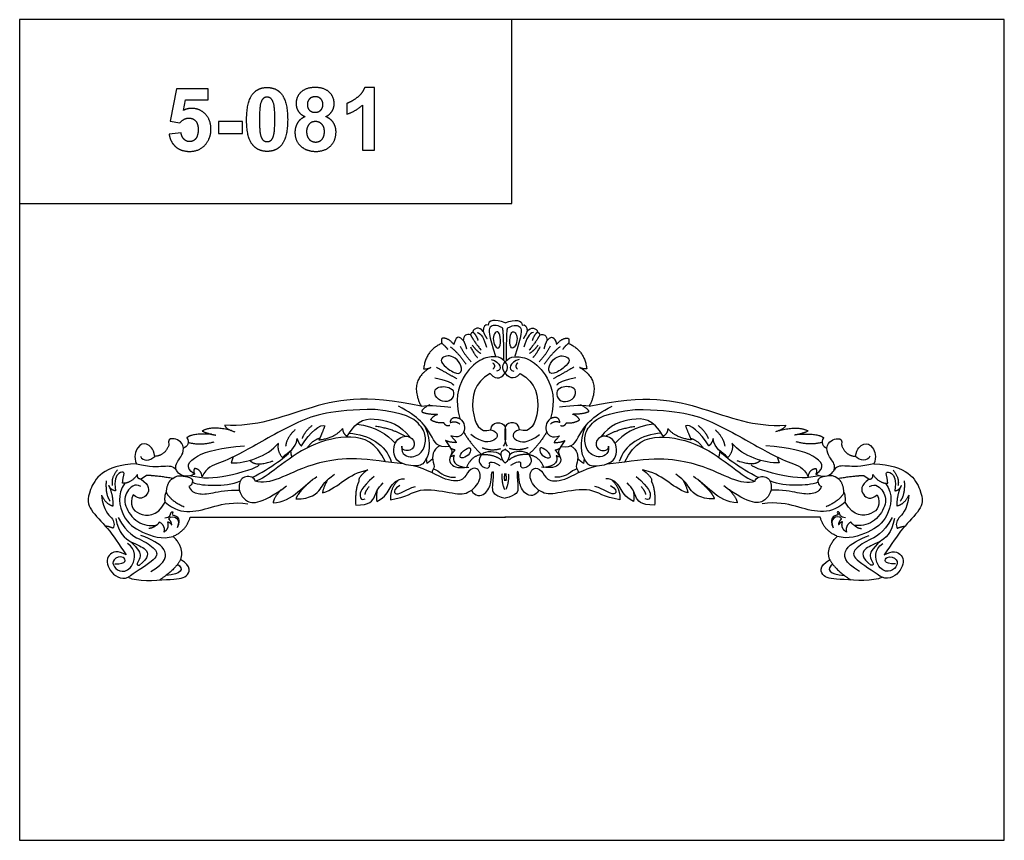
# Model space of a CAD drawing. Units: millimetres. Extents: x -16551 to -8062, y -16666 to 6156.
# Drawn here: x -16501 to -15501, y -8174 to -7341 of the extents above; entities that cross this region are included whole.
import ezdxf

# ---------------------------------------------------------------- set-up
doc = ezdxf.new("R2010")
doc.units = ezdxf.units.MM
doc.header["$MEASUREMENT"] = 0
doc.layers.add('Default', color=7, linetype='Continuous', true_color=0x000000)
doc.layers.add('ПоУмолчанию', color=7, linetype='Continuous', true_color=0x000000)

msp = doc.modelspace()

# ---------------------------------------------------------------- linework, layer by layer
at = {"layer": 'Default'}
for p, q in [((-16140.7, -7409.5), (-16150.6, -7409.5)), ((-16140.7, -7473.2), (-16140.7, -7409.5)), ((-16341.7, -7410.7), (-16348, -7443.8)), ((-16309.5, -7410.7), (-16341.7, -7410.7)), ((-16309.5, -7422.1), (-16309.5, -7410.7)), ((-16334.6, -7432.7), (-16332.6, -7422.1)), ((-16332.6, -7422.1), (-16309.5, -7422.1)), ((-16168.7, -7425.6), (-16168.7, -7436.6)), ((-16152.9, -7427.4), (-16152.9, -7473.2)), ((-16348, -7443.8), (-16338.2, -7445.3)), ((-16299.2, -7444.1), (-16299.2, -7456.3)), ((-16274.8, -7444.1), (-16299.2, -7444.1)), ((-16274.8, -7456.3), (-16274.8, -7444.1)), ((-16337, -7455.5), (-16349.2, -7456.8)), ((-16299.2, -7456.3), (-16274.8, -7456.3)), ((-16152.9, -7473.2), (-16140.7, -7473.2))]:
    msp.add_line(p, q, dxfattribs=at)
for points in [[(-16501, -8174), (-15501, -8174), (-15501, -7340.6), (-16501, -7340.6)], [(-16501, -7527.3), (-16001, -7527.3), (-16001, -7340.6), (-16501, -7340.6)]]:
    msp.add_lwpolyline(points, close=True, dxfattribs=at)
for points, knots in [([(-16249.7, -7409.5), (-16259, -7409.5), (-16264.2, -7416), (-16270.5, -7423.9), (-16270.5, -7441.8), (-16270.5, -7460.1), (-16264.8, -7467.3), (-16259, -7474.4), (-16249.7, -7474.4), (-16240.3, -7474.4), (-16235.1, -7467.9), (-16228.8, -7460), (-16228.8, -7442), (-16228.8, -7423.9), (-16235.1, -7416.1), (-16240.3, -7409.5), (-16249.7, -7409.5)], [-8, -8, -8, -7, -7, -6, -6, -5, -5, -4, -4, -3, -3, -2, -2, -1, -1, 0, 0, 0]), ([(-16190.2, -7439.1), (-16186.1, -7437.2), (-16183.9, -7433.8), (-16181.6, -7430.3), (-16181.6, -7425.9), (-16181.6, -7418.8), (-16186.7, -7414.1), (-16191.7, -7409.5), (-16200.9, -7409.5), (-16210.1, -7409.5), (-16215.2, -7414.1), (-16220.2, -7418.8), (-16220.2, -7425.9), (-16220.2, -7430.1), (-16218, -7433.6), (-16215.8, -7437.1), (-16211, -7439.1)], [-8, -8, -8, -7, -7, -6, -6, -5, -5, -4, -4, -3, -3, -2, -2, -1, -1, 0, 0, 0]), ([(-16150.6, -7409.5), (-16152.7, -7415.3), (-16158.3, -7419.7), (-16163.9, -7424), (-16168.7, -7425.6)], [2, 2, 2, 3, 3, 4, 4, 4]), ([(-16249.7, -7419.3), (-16247.5, -7419.3), (-16245.8, -7420.7), (-16244.1, -7422.2), (-16242.9, -7426.4), (-16241.8, -7430.6), (-16241.8, -7442), (-16241.8, -7453.3), (-16243.1, -7458), (-16244, -7461.7), (-16245.7, -7463.1), (-16247.5, -7464.5), (-16249.7, -7464.5), (-16251.9, -7464.5), (-16253.6, -7463.1), (-16255.3, -7461.7), (-16256.4, -7457.5), (-16257.5, -7453.3), (-16257.5, -7442), (-16257.5, -7430.6), (-16256.3, -7425.9), (-16255.3, -7422.2), (-16253.6, -7420.7), (-16251.9, -7419.3), (-16249.7, -7419.3)], [-12, -12, -12, -11, -11, -10, -10, -9, -9, -8, -8, -7, -7, -6, -6, -5, -5, -4, -4, -3, -3, -2, -2, -1, -1, 0, 0, 0]), ([(-16208.8, -7426.7), (-16208.8, -7423.2), (-16206.6, -7421.1), (-16204.5, -7418.9), (-16200.8, -7418.9), (-16197.3, -7418.9), (-16195.2, -7421), (-16193, -7423.2), (-16193, -7426.7), (-16193, -7430.4), (-16195.2, -7432.5), (-16197.4, -7434.7), (-16200.9, -7434.7), (-16204.5, -7434.7), (-16206.6, -7432.6), (-16208.8, -7430.5), (-16208.8, -7426.7)], [-8, -8, -8, -7, -7, -6, -6, -5, -5, -4, -4, -3, -3, -2, -2, -1, -1, 0, 0, 0]), ([(-16349.2, -7456.8), (-16348.1, -7464.8), (-16342.6, -7469.6), (-16337.1, -7474.4), (-16328.3, -7474.4), (-16317.4, -7474.4), (-16311.2, -7466), (-16306.7, -7459.8), (-16306.7, -7451.9), (-16306.7, -7442.5), (-16312.4, -7436.6), (-16318, -7430.7), (-16326.2, -7430.7), (-16330.5, -7430.7), (-16334.6, -7432.7)], [0, 0, 0, 1, 1, 2, 2, 3, 3, 4, 4, 5, 5, 6, 6, 7, 7, 7]), ([(-16211, -7439.1), (-16216.4, -7441.4), (-16218.9, -7445.7), (-16221.4, -7450), (-16221.4, -7455.1), (-16221.4, -7464.5), (-16214.6, -7469.8), (-16208.8, -7474.4), (-16200.2, -7474.4), (-16190.9, -7474.4), (-16185.3, -7468.9), (-16179.7, -7463.4), (-16179.7, -7454.6), (-16179.7, -7449.3), (-16182.4, -7445.2), (-16185.1, -7441.2), (-16190.2, -7439.1)], [0, 0, 0, 1, 1, 2, 2, 3, 3, 4, 4, 5, 5, 6, 6, 7, 7, 8, 8, 8]), ([(-16338.2, -7445.3), (-16334.1, -7440.6), (-16329, -7440.6), (-16324.8, -7440.6), (-16322.3, -7443.5), (-16319.7, -7446.4), (-16319.7, -7452.2), (-16319.7, -7458.4), (-16322.2, -7461.5), (-16324.7, -7464.5), (-16328.4, -7464.5), (-16331.6, -7464.5), (-16334, -7462.1), (-16336.5, -7459.7), (-16337, -7455.5)], [13, 13, 13, 14, 14, 15, 15, 16, 16, 17, 17, 18, 18, 19, 19, 20, 20, 20]), ([(-16209.6, -7454.1), (-16209.6, -7450.4), (-16207.3, -7447.2), (-16205.1, -7444.1), (-16200.5, -7444.1), (-16196.6, -7444.1), (-16194, -7446.9), (-16191.5, -7449.6), (-16191.5, -7454.2), (-16191.5, -7459.4), (-16194, -7462.2), (-16196.5, -7464.9), (-16200.4, -7464.9), (-16204.3, -7464.9), (-16206.9, -7462.1), (-16209.6, -7459.2), (-16209.6, -7454.1)], [-8, -8, -8, -7, -7, -6, -6, -5, -5, -4, -4, -3, -3, -2, -2, -1, -1, 0, 0, 0])]:
    msp.add_open_spline(points, degree=2, knots=knots, dxfattribs=at)
msp.add_open_spline([(-16168.7, -7436.6), (-16159.6, -7433.6), (-16152.9, -7427.4)], degree=2, dxfattribs=at)
at = {"layer": 'ПоУмолчанию'}
for p, q in [((-16068.5, -7767.9), (-16064.4, -7774)), ((-15947.3, -7767.9), (-15951.4, -7774)), ((-16284.1, -7784.7), (-16286.1, -7790.7)), ((-16111.6, -7791.6), (-16129.5, -7789.6)), ((-16088, -7786.3), (-16087.3, -7791.2)), ((-15927.8, -7786.3), (-15928.5, -7791.2)), ((-15904.2, -7791.6), (-15886.3, -7789.6)), ((-15731.7, -7784.7), (-15729.7, -7790.7)), ((-16372.1, -7803.5), (-16377.7, -7807.3)), ((-15643.7, -7803.5), (-15638.2, -7807.3)), ((-16327.9, -7845.8), (-16007.6, -7845.8)), ((-15687.9, -7845.8), (-16008.2, -7845.8))]:
    msp.add_line(p, q, dxfattribs=at)
for points, degree in [([(-16025.2, -7650.8), (-16027.9, -7649.5), (-16030.7, -7652.5), (-16030.2, -7657.2)], 3), ([(-16007.9, -7648.5), (-16018.1, -7644.2), (-16025.5, -7646), (-16025.2, -7650.8)], 3), ([(-16007.9, -7648.5), (-15997.7, -7644.2), (-15990.3, -7646), (-15990.6, -7650.8)], 3), ([(-15990.6, -7650.8), (-15987.9, -7649.5), (-15985.1, -7652.5), (-15985.6, -7657.2)], 3), ([(-16043.1, -7660.7), (-16047.2, -7659), (-16050.5, -7661.8), (-16050.4, -7666.3)], 3), ([(-16040.8, -7657.9), (-16042.8, -7659), (-16043.1, -7660.7)], 2), ([(-16030.2, -7657.2), (-16034.1, -7652.1), (-16039.9, -7653.6), (-16040.8, -7657.9)], 3), ([(-16040.8, -7657.9), (-16037.6, -7660), (-16035.4, -7666.5)], 2), ([(-16036.5, -7658.2), (-16032.3, -7658.5), (-16029.5, -7664.9), (-16026.8, -7673.2)], 3), ([(-16030.2, -7657.2), (-16028, -7662.6), (-16026.3, -7664.5)], 2), ([(-16010.7, -7653.5), (-16017.1, -7650.2), (-16025.2, -7650.8), (-16024.7, -7660.2), (-16017.8, -7682.4)], 3), ([(-16019.4, -7661), (-16018.8, -7659), (-16016.4, -7656.8), (-16012.7, -7659), (-16012.3, -7673.3), (-16016.1, -7675.3), (-16020.3, -7668.7), (-16020.1, -7663), (-16019.4, -7661)], 3), ([(-16009.4, -7686.6), (-16009.1, -7655.8), (-16010.7, -7653.5)], 2), ([(-16006.4, -7686.6), (-16006.7, -7655.8), (-16005.2, -7653.5)], 2), ([(-16005.2, -7653.5), (-15998.7, -7650.2), (-15990.6, -7650.8), (-15991.1, -7660.2), (-15998, -7682.4)], 3), ([(-15996.4, -7661), (-15997, -7659), (-15999.4, -7656.8), (-16003.1, -7659), (-16003.5, -7673.3), (-15999.7, -7675.3), (-15995.5, -7668.7), (-15995.7, -7663), (-15996.4, -7661)], 3), ([(-15985.6, -7657.2), (-15987.8, -7662.6), (-15989.6, -7664.5)], 2), ([(-15979.3, -7658.2), (-15983.5, -7658.5), (-15986.3, -7664.9), (-15989, -7673.2)], 3), ([(-15985.6, -7657.2), (-15981.7, -7652.1), (-15975.9, -7653.6), (-15975, -7657.9)], 3), ([(-15975, -7657.9), (-15978.3, -7660), (-15980.4, -7666.5)], 2), ([(-15975, -7657.9), (-15973, -7659), (-15972.7, -7660.7)], 2), ([(-15972.7, -7660.7), (-15968.6, -7659), (-15965.3, -7661.8), (-15965.4, -7666.3)], 3), ([(-16072.2, -7669.4), (-16088.7, -7676.5), (-16090.7, -7695.1)], 2), ([(-16072.3, -7664.3), (-16073, -7666.7), (-16072.2, -7669.4)], 2), ([(-16059.9, -7670.6), (-16066.1, -7663), (-16072.3, -7664.3)], 2), ([(-16072.2, -7669.4), (-16068.3, -7672.4), (-16066.3, -7675.5)], 2), ([(-16050.4, -7666.3), (-16054.3, -7662), (-16058.2, -7663.1), (-16059.7, -7669), (-16059.9, -7670.6)], 3), ([(-16050.4, -7666.3), (-16048.1, -7670.8), (-16047.3, -7674.9)], 2), ([(-16043.1, -7660.7), (-16040.2, -7666.2), (-16032.3, -7676.4)], 2), ([(-15972.7, -7660.7), (-15975.6, -7666.2), (-15983.5, -7676.4)], 2), ([(-15965.4, -7666.3), (-15967.7, -7670.8), (-15968.5, -7674.9)], 2), ([(-15965.4, -7666.3), (-15961.5, -7662), (-15957.6, -7663.1), (-15956.1, -7669), (-15955.9, -7670.6)], 3), ([(-15955.9, -7670.6), (-15949.7, -7663), (-15943.5, -7664.3)], 2), ([(-15943.6, -7669.4), (-15947.5, -7672.4), (-15949.5, -7675.5)], 2), ([(-15943.5, -7664.3), (-15942.8, -7666.7), (-15943.6, -7669.4)], 2), ([(-15943.6, -7669.4), (-15927.1, -7676.5), (-15925.1, -7695.1)], 2), ([(-16063.6, -7672.7), (-16054.9, -7679.7), (-16047.6, -7690.5)], 2), ([(-16053.7, -7672.2), (-16048.8, -7681.6), (-16042.3, -7688)], 2), ([(-16043.2, -7672.8), (-16038.1, -7682.7), (-16036, -7683.7)], 2), ([(-16041.3, -7671.3), (-16037.4, -7676.6), (-16032.5, -7679.7)], 2), ([(-15974.5, -7671.3), (-15978.4, -7676.6), (-15983.3, -7679.7)], 2), ([(-15972.6, -7672.8), (-15977.7, -7682.7), (-15979.8, -7683.7)], 2), ([(-15962.1, -7672.2), (-15967, -7681.6), (-15973.5, -7688)], 2), ([(-15952.2, -7672.7), (-15960.9, -7679.7), (-15968.2, -7690.5)], 2), ([(-16072.8, -7686.6), (-16072.8, -7684.7), (-16069.1, -7682), (-16062.9, -7681.6), (-16054.3, -7686.8), (-16051, -7697.6), (-16055.9, -7701.7), (-16069.2, -7693.5), (-16072.8, -7688.5), (-16072.8, -7686.6)], 3), ([(-16009.4, -7686.6), (-16013.8, -7683), (-16017.8, -7682.4), (-16032.9, -7684.2), (-16051.7, -7701.1), (-16059.4, -7726.8), (-16054, -7745.7)], 3), ([(-16023.2, -7700.1), (-16016, -7708), (-16005.2, -7698.8), (-16004.3, -7690.6), (-16009.4, -7686.6)], 3), ([(-16022.2, -7685.6), (-16012.5, -7688.5), (-16010, -7696.5), (-16016.8, -7697.6)], 3), ([(-16020.6, -7689.1), (-16017.1, -7692.1), (-16020.2, -7695.4)], 2), ([(-15992.6, -7700.1), (-15999.8, -7708), (-16010.6, -7698.8), (-16011.5, -7690.6), (-16006.4, -7686.6)], 3), ([(-16006.4, -7686.6), (-16002, -7683), (-15998, -7682.4), (-15982.9, -7684.2), (-15964.1, -7701.1), (-15956.4, -7726.8), (-15961.8, -7745.7)], 3), ([(-15993.6, -7685.6), (-16003.3, -7688.5), (-16005.8, -7696.5), (-15999, -7697.6)], 3), ([(-15995.2, -7689.1), (-15998.7, -7692.1), (-15995.6, -7695.4)], 2), ([(-15943, -7686.6), (-15943, -7684.7), (-15946.7, -7682), (-15952.9, -7681.6), (-15961.5, -7686.8), (-15964.9, -7697.6), (-15959.9, -7701.7), (-15946.6, -7693.5), (-15943, -7688.5), (-15943, -7686.6)], 3), ([(-16083.5, -7693.7), (-16106.7, -7707.2), (-16093.2, -7733.2)], 2), ([(-16090.7, -7695.1), (-16086.5, -7695.6), (-16083.5, -7693.7)], 2), ([(-16077.5, -7693.6), (-16066.3, -7700), (-16056.9, -7705.2)], 2), ([(-15938.3, -7693.6), (-15949.5, -7700), (-15958.9, -7705.2)], 2), ([(-15925.1, -7695.1), (-15929.3, -7695.6), (-15932.3, -7693.7)], 2), ([(-15932.3, -7693.7), (-15909.1, -7707.2), (-15922.6, -7733.2)], 2), ([(-16079.5, -7704.4), (-16063, -7707.4), (-16060.4, -7711.7)], 2), ([(-16023.2, -7700.1), (-16039.7, -7708.7), (-16044.6, -7739.4), (-16033.7, -7761.5), (-16022.4, -7757)], 3), ([(-15992.6, -7700.1), (-15976.1, -7708.7), (-15971.2, -7739.4), (-15982.1, -7761.5), (-15993.5, -7757)], 3), ([(-15936.3, -7704.4), (-15952.8, -7707.4), (-15955.4, -7711.7)], 2), ([(-16073.5, -7713.6), (-16075.7, -7713.9), (-16080.4, -7715.4), (-16078.9, -7725.3), (-16068.8, -7729.8), (-16060.7, -7726), (-16059.2, -7716.7), (-16067.1, -7713), (-16071.2, -7713.2), (-16073.5, -7713.6)], 3), ([(-15942.4, -7713.6), (-15940.1, -7713.9), (-15935.4, -7715.4), (-15936.9, -7725.3), (-15947, -7729.8), (-15955.1, -7726), (-15956.6, -7716.7), (-15948.7, -7713), (-15944.6, -7713.2), (-15942.4, -7713.6)], 3), ([(-16093.2, -7733.2), (-16150.6, -7720.3), (-16210.9, -7734), (-16260.7, -7754.4), (-16292.7, -7752.5)], 3), ([(-15922.6, -7733.2), (-15865.2, -7720.3), (-15804.9, -7734), (-15755.1, -7754.4), (-15723.1, -7752.5)], 3), ([(-16140, -7736.4), (-16184.7, -7737), (-16217.1, -7746.5), (-16274.8, -7780.8), (-16299.2, -7791.8), (-16311.1, -7794.8), (-16315.6, -7804.8)], 3), ([(-16113, -7773.6), (-16113.8, -7782.8), (-16101.2, -7787), (-16089.6, -7778.1), (-16087.9, -7762.9), (-16093.6, -7751.5), (-16108.7, -7740), (-16140, -7736.4)], 3), ([(-16064.4, -7774), (-16077.1, -7775.9), (-16081.4, -7763.8), (-16095.3, -7743.6), (-16116.4, -7733.2)], 3), ([(-16093.2, -7733.2), (-16084.4, -7731.5), (-16070.5, -7733.5), (-16063, -7734.1)], 3), ([(-16084.4, -7731.5), (-16093, -7736.1), (-16092.6, -7738.9)], 2), ([(-16092.6, -7738.9), (-16087.4, -7741.3), (-16076.5, -7741.4)], 2), ([(-15922.6, -7733.2), (-15931.4, -7731.5), (-15945.3, -7733.5), (-15952.8, -7734.1)], 3), ([(-15951.4, -7774), (-15938.7, -7775.9), (-15934.4, -7763.8), (-15920.5, -7743.6), (-15899.4, -7733.2)], 3), ([(-15923.2, -7738.9), (-15928.4, -7741.3), (-15939.3, -7741.4)], 2), ([(-15931.4, -7731.5), (-15922.8, -7736.1), (-15923.2, -7738.9)], 2), ([(-15902.8, -7773.6), (-15902.1, -7782.8), (-15914.6, -7787), (-15926.2, -7778.1), (-15927.9, -7762.9), (-15922.2, -7751.5), (-15907.1, -7740), (-15875.8, -7736.4)], 3), ([(-15875.8, -7736.4), (-15831.1, -7737), (-15798.7, -7746.5), (-15741, -7780.8), (-15716.6, -7791.8), (-15704.7, -7794.8), (-15700.2, -7804.8)], 3), ([(-16168.3, -7763.7), (-16158.1, -7745.6), (-16137.5, -7744.4), (-16113.7, -7752.1), (-16104.9, -7764.4)], 3), ([(-16083.5, -7747), (-16081, -7742.6), (-16076.5, -7741.4)], 2), ([(-16070.1, -7750.1), (-16078, -7750.6), (-16083.5, -7747)], 2), ([(-16063.6, -7749.7), (-16062.6, -7742.2), (-16054, -7745.7)], 2), ([(-16063.6, -7749.7), (-16057.9, -7747.7), (-16054, -7751.3)], 2), ([(-16054, -7745.7), (-16048.6, -7749.8), (-16048.5, -7761.2), (-16055.1, -7765.5), (-16063.1, -7763.4)], 3), ([(-16022.4, -7757), (-16022.4, -7748.7), (-16011, -7747.7), (-16007.8, -7754)], 3), ([(-15993.5, -7757), (-15993.5, -7748.7), (-16004.8, -7747.7), (-16008, -7754)], 3), ([(-15961.8, -7745.7), (-15967.2, -7749.8), (-15967.3, -7761.2), (-15960.7, -7765.5), (-15952.7, -7763.4)], 3), ([(-15952.3, -7749.7), (-15957.9, -7747.7), (-15961.9, -7751.3)], 2), ([(-15952.3, -7749.7), (-15953.2, -7742.2), (-15961.8, -7745.7)], 2), ([(-15945.7, -7750.1), (-15937.8, -7750.6), (-15932.3, -7747)], 2), ([(-15932.3, -7747), (-15934.8, -7742.6), (-15939.3, -7741.4)], 2), ([(-15847.5, -7763.7), (-15857.7, -7745.6), (-15878.3, -7744.4), (-15902.1, -7752.1), (-15910.9, -7764.4)], 3), ([(-16286, -7757.9), (-16305.8, -7752.6), (-16315.7, -7758.4)], 2), ([(-16315.7, -7758.4), (-16308.6, -7761.5), (-16301.7, -7762.5)], 2), ([(-16292.7, -7752.5), (-16291.6, -7756.7), (-16282.3, -7759.1)], 2), ([(-16221.2, -7757.1), (-16229.8, -7764.7), (-16230.9, -7773.8)], 2), ([(-16214.6, -7773.5), (-16206.6, -7759.2), (-16194.9, -7750.6), (-16191.1, -7753.1)], 3), ([(-16203.8, -7752.7), (-16211.4, -7758.6), (-16214.2, -7766)], 2), ([(-16191.1, -7753.1), (-16193.9, -7760.8), (-16197, -7767.4)], 2), ([(-16197, -7767.4), (-16180.7, -7765.3), (-16173, -7755.7)], 2), ([(-16173, -7755.7), (-16173, -7761.1), (-16168.3, -7763.7)], 2), ([(-16158.7, -7751.4), (-16139.7, -7753.6), (-16127.7, -7761.8), (-16119.5, -7770.8)], 3), ([(-16109.7, -7763.7), (-16121.1, -7756.4), (-16139.7, -7753.6)], 2), ([(-16089.7, -7752.9), (-16081.8, -7771.7), (-16089.1, -7791.4), (-16095.8, -7794.9), (-16121.7, -7791.4), (-16122, -7767.4), (-16106.1, -7761), (-16098.2, -7770.4), (-16102.7, -7779.4), (-16113.3, -7778.3), (-16113, -7773.6)], 3), ([(-16064.1, -7752.8), (-16068.3, -7754), (-16070.1, -7750.1)], 2), ([(-16050.1, -7759.3), (-16042.5, -7772.3), (-16031.9, -7782.1)], 2), ([(-16022.4, -7757), (-16013.6, -7760.1), (-16016.4, -7769.5), (-16031, -7771.1), (-16042.9, -7762)], 3), ([(-16007.8, -7754), (-16007, -7764.2), (-16007.5, -7770), (-16009.8, -7773.8)], 3), ([(-16008, -7754), (-16008.8, -7764.2), (-16008.3, -7770), (-16006, -7773.8)], 3), ([(-15993.5, -7757), (-16002.2, -7760.1), (-15999.4, -7769.5), (-15984.9, -7771.1), (-15972.9, -7762)], 3), ([(-15965.7, -7759.3), (-15973.3, -7772.3), (-15984, -7782.1)], 2), ([(-15951.7, -7752.8), (-15947.5, -7754), (-15945.7, -7750.1)], 2), ([(-15926.1, -7752.9), (-15934, -7771.7), (-15926.7, -7791.4), (-15920, -7794.9), (-15894.1, -7791.4), (-15893.8, -7767.4), (-15909.7, -7761), (-15917.6, -7770.4), (-15913.1, -7779.4), (-15902.5, -7778.3), (-15902.8, -7773.6)], 3), ([(-15906.1, -7763.7), (-15894.7, -7756.4), (-15876.2, -7753.6)], 2), ([(-15857.1, -7751.4), (-15876.2, -7753.6), (-15888.1, -7761.8), (-15896.3, -7770.8)], 3), ([(-15842.8, -7755.7), (-15842.8, -7761.1), (-15847.5, -7763.7)], 2), ([(-15818.9, -7767.4), (-15835.1, -7765.3), (-15842.8, -7755.7)], 2), ([(-15801.2, -7773.5), (-15809.2, -7759.2), (-15820.9, -7750.6), (-15824.7, -7753.1)], 3), ([(-15824.7, -7753.1), (-15821.9, -7760.8), (-15818.9, -7767.4)], 2), ([(-15812, -7752.7), (-15804.4, -7758.6), (-15801.6, -7766)], 2), ([(-15794.7, -7757.1), (-15786, -7764.7), (-15784.9, -7773.8)], 2), ([(-15723.1, -7752.5), (-15724.2, -7756.7), (-15733.5, -7759.1)], 2), ([(-15729.8, -7757.9), (-15710, -7752.6), (-15700.1, -7758.4)], 2), ([(-15700.1, -7758.4), (-15707.2, -7761.5), (-15714.1, -7762.5)], 2), ([(-16334.5, -7775.8), (-16336.2, -7768.1), (-16347.4, -7764.5), (-16350.5, -7767.6), (-16349.4, -7772.2)], 3), ([(-16331.3, -7765.2), (-16327.8, -7769.5), (-16330.8, -7774.5), (-16334.5, -7775.8)], 3), ([(-16306.1, -7761.7), (-16325.7, -7760.4), (-16331.3, -7765.2)], 2), ([(-16329.8, -7769.9), (-16317.6, -7773.2), (-16303.5, -7769.3)], 2), ([(-16129.5, -7789.6), (-16139.2, -7769.3), (-16163.3, -7760.8), (-16207.1, -7771.2), (-16240.2, -7796.4), (-16256.1, -7808.1), (-16261.7, -7809.2)], 3), ([(-16234.2, -7785.1), (-16227.9, -7779.2), (-16220.2, -7776.8), (-16219.2, -7765.9)], 3), ([(-16219.2, -7765.9), (-16217.5, -7771.9), (-16214.6, -7773.5)], 2), ([(-16196.1, -7765.6), (-16204.3, -7768.3), (-16208.8, -7775.4)], 2), ([(-16166.4, -7760.5), (-16146.8, -7761.8), (-16128.7, -7772.5), (-16123.8, -7789.3)], 3), ([(-16057.8, -7770.2), (-16065, -7769.9), (-16068.5, -7767.9)], 2), ([(-16063.1, -7763.4), (-16057.2, -7769.4), (-16057.8, -7770.2)], 2), ([(-15952.7, -7763.4), (-15958.6, -7769.4), (-15958, -7770.2)], 2), ([(-15958, -7770.2), (-15950.8, -7769.9), (-15947.3, -7767.9)], 2), ([(-15849.4, -7760.5), (-15869, -7761.8), (-15887.1, -7772.5), (-15892, -7789.3)], 3), ([(-15886.3, -7789.6), (-15876.6, -7769.3), (-15852.5, -7760.8), (-15808.7, -7771.2), (-15775.6, -7796.4), (-15759.7, -7808.1), (-15754.1, -7809.2)], 3), ([(-15819.7, -7765.6), (-15811.5, -7768.3), (-15807, -7775.4)], 2), ([(-15796.6, -7765.9), (-15798.3, -7771.9), (-15801.2, -7773.5)], 2), ([(-15781.6, -7785.1), (-15788, -7779.2), (-15795.6, -7776.8), (-15796.6, -7765.9)], 3), ([(-15686, -7769.9), (-15698.2, -7773.2), (-15712.3, -7769.3)], 2), ([(-15709.7, -7761.7), (-15690.1, -7760.4), (-15684.5, -7765.2)], 2), ([(-15684.5, -7765.2), (-15688, -7769.5), (-15685, -7774.5), (-15681.3, -7775.8)], 3), ([(-15681.3, -7775.8), (-15679.6, -7768.1), (-15668.4, -7764.5), (-15665.3, -7767.6), (-15666.4, -7772.2)], 3), ([(-16363.7, -7784.1), (-16365.2, -7776.1), (-16372.4, -7769.4), (-16381.4, -7773.2), (-16385.6, -7784.6), (-16382.2, -7791.8)], 3), ([(-16349.4, -7772.2), (-16353.1, -7783.3), (-16363.7, -7784.1)], 2), ([(-16323.3, -7802), (-16330, -7805.9), (-16342.6, -7802.2), (-16343.5, -7790.1), (-16334.9, -7783.2), (-16334.5, -7775.8)], 3), ([(-16323.3, -7802), (-16334.3, -7795.3), (-16325.1, -7782.4), (-16296.6, -7775.1), (-16272.8, -7773.3)], 3), ([(-16286.1, -7790.7), (-16271.3, -7791), (-16249.6, -7784.7), (-16238.2, -7770.6)], 3), ([(-16265, -7805.5), (-16246.9, -7796.7), (-16227.3, -7782.2), (-16225.8, -7778.4)], 3), ([(-16238.2, -7770.6), (-16240.2, -7778.3), (-16234.2, -7785.1)], 2), ([(-16225.8, -7778.4), (-16225.7, -7782.7), (-16224.5, -7784.8)], 2), ([(-16074.1, -7773.4), (-16082.2, -7777), (-16082.2, -7784.3), (-16081.1, -7790.1)], 3), ([(-16064.4, -7774), (-16060.8, -7779.1), (-16063.9, -7784.4), (-16065.6, -7790.6), (-16057.6, -7796.8), (-16044.9, -7795)], 3), ([(-16063.5, -7784.3), (-16061, -7779.9), (-16058.7, -7777.7)], 2), ([(-16058.7, -7777.7), (-16061.1, -7777.2), (-16063.3, -7775.8)], 2), ([(-16046.5, -7776.1), (-16048.7, -7777.2), (-16054.9, -7782.4), (-16053.4, -7786.9), (-16044.3, -7783.5), (-16042, -7775.6), (-16044.4, -7775), (-16046.5, -7776.1)], 3), ([(-16031.9, -7782.1), (-16027.5, -7777.5), (-16017.2, -7778.5), (-16012.8, -7782.2)], 3), ([(-16031.1, -7775.3), (-16022.1, -7779), (-16012.2, -7776.1)], 2), ([(-16007.2, -7776.9), (-16011.8, -7778.7), (-16012.8, -7782.2), (-16011.5, -7785.7), (-16009.2, -7790.7), (-16007.2, -7790.6)], 3), ([(-16008.6, -7776.9), (-16004, -7778.7), (-16003, -7782.2), (-16004.3, -7785.7), (-16006.6, -7790.7), (-16008.6, -7790.6)], 3), ([(-15984.7, -7775.3), (-15993.7, -7779), (-16003.6, -7776.1)], 2), ([(-15984, -7782.1), (-15988.3, -7777.5), (-15998.6, -7778.5), (-16003, -7782.2)], 3), ([(-15969.3, -7776.1), (-15967.1, -7777.2), (-15960.9, -7782.4), (-15962.4, -7786.9), (-15971.5, -7783.5), (-15973.8, -7775.6), (-15971.4, -7775), (-15969.3, -7776.1)], 3), ([(-15951.4, -7774), (-15955, -7779.1), (-15951.9, -7784.4), (-15950.2, -7790.6), (-15958.2, -7796.8), (-15970.9, -7795)], 3), ([(-15957.1, -7777.7), (-15954.7, -7777.2), (-15952.5, -7775.8)], 2), ([(-15952.3, -7784.3), (-15954.8, -7779.9), (-15957.1, -7777.7)], 2), ([(-15941.7, -7773.4), (-15933.6, -7777), (-15933.6, -7784.3), (-15934.7, -7790.1)], 3), ([(-15790, -7778.4), (-15790.1, -7782.7), (-15791.3, -7784.8)], 2), ([(-15750.8, -7805.5), (-15768.9, -7796.7), (-15788.5, -7782.2), (-15790, -7778.4)], 3), ([(-15777.6, -7770.6), (-15775.6, -7778.3), (-15781.6, -7785.1)], 2), ([(-15729.7, -7790.7), (-15744.5, -7791), (-15766.2, -7784.7), (-15777.6, -7770.6)], 3), ([(-15692.5, -7802), (-15681.5, -7795.3), (-15690.7, -7782.4), (-15719.2, -7775.1), (-15743.1, -7773.3)], 3), ([(-15692.5, -7802), (-15685.8, -7805.9), (-15673.2, -7802.2), (-15672.3, -7790.1), (-15680.9, -7783.2), (-15681.3, -7775.8)], 3), ([(-15666.4, -7772.2), (-15662.7, -7783.3), (-15652.2, -7784.1)], 2), ([(-15652.2, -7784.1), (-15650.6, -7776.1), (-15643.4, -7769.4), (-15634.4, -7773.2), (-15630.2, -7784.6), (-15633.6, -7791.8)], 3), ([(-16378.4, -7784), (-16375.6, -7789.4), (-16368.5, -7789), (-16363.7, -7784.1)], 3), ([(-16267.2, -7788.1), (-16261.4, -7795.2), (-16243.4, -7788.6)], 2), ([(-16129.5, -7789.6), (-16165, -7783.5), (-16209, -7792), (-16238.1, -7808.3), (-16254.6, -7811.6), (-16261.7, -7809.2)], 3), ([(-16087.3, -7791.2), (-16083.5, -7788.1), (-16081.5, -7786.5)], 2), ([(-16059.8, -7783.1), (-16062.2, -7784.4), (-16063.5, -7784.3)], 2), ([(-16059.8, -7783.1), (-16062, -7788.5), (-16059.7, -7794.2), (-16047.1, -7795.3)], 3), ([(-16031.9, -7782.1), (-16042.6, -7784.1), (-16047.1, -7795.3)], 2), ([(-16031.9, -7782.1), (-16034.9, -7787.1), (-16034, -7791.2), (-16030.8, -7795.3), (-16024.2, -7796.7), (-16023.3, -7792), (-16024.5, -7789.2), (-16017.9, -7790.3), (-16013.2, -7793.5)], 3), ([(-16031.9, -7782.1), (-16019.2, -7781.7), (-16011.7, -7787.8)], 2), ([(-15984, -7782.1), (-15996.7, -7781.7), (-16004.1, -7787.8)], 2), ([(-15984, -7782.1), (-15980.9, -7787.1), (-15981.8, -7791.2), (-15985, -7795.3), (-15991.6, -7796.7), (-15992.5, -7792), (-15991.3, -7789.2), (-15997.9, -7790.3), (-16002.6, -7793.5)], 3), ([(-15984, -7782.1), (-15973.2, -7784.1), (-15968.7, -7795.3)], 2), ([(-15956, -7783.1), (-15953.8, -7788.5), (-15956.1, -7794.2), (-15968.7, -7795.3)], 3), ([(-15956, -7783.1), (-15953.6, -7784.4), (-15952.3, -7784.3)], 2), ([(-15928.5, -7791.2), (-15932.4, -7788.1), (-15934.3, -7786.5)], 2), ([(-15886.3, -7789.6), (-15850.8, -7783.5), (-15806.8, -7792), (-15777.7, -7808.3), (-15761.3, -7811.6), (-15754.1, -7809.2)], 3), ([(-15748.7, -7788.1), (-15754.4, -7795.2), (-15772.4, -7788.6)], 2), ([(-15637.4, -7784), (-15640.2, -7789.4), (-15647.3, -7789), (-15652.2, -7784.1)], 3), ([(-16382.2, -7791.8), (-16416.4, -7792.4), (-16433.7, -7822.9), (-16430.9, -7837.9), (-16411.1, -7856.5), (-16400.5, -7872.8), (-16392.9, -7884.2)], 3), ([(-16401.8, -7797.7), (-16408.7, -7806.5), (-16406.8, -7813.7)], 2), ([(-16396.7, -7811.4), (-16395.3, -7803.2), (-16393.7, -7800), (-16400.2, -7799.2), (-16405.4, -7808.2), (-16403.7, -7819.1)], 3), ([(-16382.2, -7791.8), (-16368.7, -7794.9), (-16353.6, -7793.9), (-16344.8, -7793.4), (-16341.9, -7798)], 3), ([(-16327.2, -7803.7), (-16315.2, -7806.8), (-16292.9, -7805.8), (-16259.2, -7795.6), (-16257.8, -7792.7)], 3), ([(-16323.5, -7796.4), (-16325, -7799.6), (-16323.3, -7802)], 2), ([(-16315.6, -7804.8), (-16317.1, -7796.8), (-16323.5, -7796.4)], 2), ([(-16193.4, -7821.2), (-16175.4, -7815.1), (-16168.5, -7801.8), (-16147.3, -7797.8)], 3), ([(-16147.3, -7797.8), (-16158.2, -7805.6), (-16156.3, -7809.3)], 2), ([(-16124.4, -7828.1), (-16107.7, -7825.6), (-16097.3, -7814.7), (-16061.3, -7821.5), (-16045.6, -7823.7), (-16030.5, -7807.2), (-16035.8, -7793.6), (-16045.9, -7797.9), (-16048.8, -7808.5), (-16066.3, -7810.9), (-16086.7, -7797.3), (-16101.4, -7793.6)], 3), ([(-16081.1, -7790.1), (-16079.3, -7793.5), (-16081.1, -7797.3), (-16082.9, -7800.4), (-16081.3, -7801.2)], 3), ([(-16080.8, -7796.6), (-16074.1, -7798.8), (-16072.2, -7805.5), (-16058.4, -7805.3)], 3), ([(-16042.1, -7818.4), (-16038.5, -7825.4), (-16026.9, -7823.7), (-16021.5, -7809.5), (-16022.2, -7800.2), (-16019, -7797.4), (-16021.8, -7817.4), (-16020.3, -7823.3), (-16008, -7826.7)], 3), ([(-15973.7, -7818.4), (-15977.3, -7825.4), (-15988.9, -7823.7), (-15994.3, -7809.5), (-15993.6, -7800.2), (-15996.8, -7797.4), (-15994.1, -7817.4), (-15995.6, -7823.3), (-16007.8, -7826.7)], 3), ([(-15891.4, -7828.1), (-15908.1, -7825.6), (-15918.6, -7814.7), (-15954.6, -7821.5), (-15970.2, -7823.7), (-15985.3, -7807.2), (-15980, -7793.6), (-15969.9, -7797.9), (-15967, -7808.5), (-15949.5, -7810.9), (-15929.1, -7797.3), (-15914.4, -7793.6)], 3), ([(-15935, -7796.6), (-15941.7, -7798.8), (-15943.6, -7805.5), (-15957.5, -7805.3)], 3), ([(-15934.7, -7790.1), (-15936.5, -7793.5), (-15934.7, -7797.3), (-15932.9, -7800.4), (-15934.6, -7801.2)], 3), ([(-15822.4, -7821.2), (-15840.4, -7815.1), (-15847.3, -7801.8), (-15868.5, -7797.8)], 3), ([(-15868.5, -7797.8), (-15857.6, -7805.6), (-15859.5, -7809.3)], 2), ([(-15688.6, -7803.7), (-15700.6, -7806.8), (-15722.9, -7805.8), (-15756.6, -7795.6), (-15758, -7792.7)], 3), ([(-15700.2, -7804.8), (-15698.7, -7796.8), (-15692.3, -7796.4)], 2), ([(-15692.3, -7796.4), (-15690.8, -7799.6), (-15692.5, -7802)], 2), ([(-15633.6, -7791.8), (-15647.2, -7794.9), (-15662.2, -7793.9), (-15671, -7793.4), (-15673.9, -7798)], 3), ([(-15633.6, -7791.8), (-15599.4, -7792.4), (-15582.1, -7822.9), (-15584.9, -7837.9), (-15604.7, -7856.5), (-15615.3, -7872.8), (-15622.9, -7884.2)], 3), ([(-15619.1, -7811.4), (-15620.5, -7803.2), (-15622.1, -7800), (-15615.6, -7799.2), (-15610.4, -7808.2), (-15612.1, -7819.1)], 3), ([(-15614, -7797.7), (-15607.1, -7806.5), (-15609, -7813.7)], 2), ([(-16413.2, -7809), (-16414.1, -7823.2), (-16409.2, -7829.5)], 2), ([(-16381.3, -7802.6), (-16388.5, -7812.1), (-16396.7, -7811.4)], 2), ([(-16377.7, -7807.3), (-16368.7, -7813.1), (-16369.5, -7824.3), (-16379.5, -7828.8), (-16385.6, -7823.2)], 3), ([(-16377.7, -7807.3), (-16381.9, -7807), (-16381.3, -7802.6)], 2), ([(-16345.6, -7806.5), (-16363.1, -7803.5), (-16372.1, -7803.5)], 2), ([(-16352, -7820.8), (-16351.2, -7809.9), (-16345.6, -7806.5)], 2), ([(-16345.6, -7806.5), (-16342.2, -7803.4), (-16334.5, -7803.8), (-16325.8, -7805.9), (-16324.9, -7810.7), (-16327.3, -7813.9), (-16329.2, -7814.7)], 3), ([(-16325.6, -7810.3), (-16319.6, -7812.9), (-16303.8, -7814.1), (-16285.4, -7812.7), (-16276.7, -7808.9)], 3), ([(-16261.7, -7809.2), (-16262.4, -7805.5), (-16272.7, -7802.6), (-16280, -7811.8), (-16275.4, -7830.1), (-16257.4, -7834.6), (-16229.9, -7814)], 3), ([(-16243.6, -7831.4), (-16224.1, -7830.8), (-16210.6, -7811.2), (-16199.2, -7804.7)], 3), ([(-16220.4, -7827.3), (-16204.7, -7827.3), (-16193.8, -7816.4), (-16191.2, -7809.2), (-16181.2, -7802.3)], 3), ([(-16203.1, -7807.4), (-16218.6, -7820.5), (-16220.4, -7827.3)], 2), ([(-16188.6, -7808.2), (-16193.4, -7818.2), (-16193.4, -7821.2)], 2), ([(-16156.3, -7809.3), (-16160.6, -7816.8), (-16159.7, -7833.5)], 2), ([(-16141.1, -7804.5), (-16154.7, -7816.4), (-16156.3, -7826), (-16153.5, -7828.6), (-16150.2, -7827.2)], 3), ([(-16138.1, -7829.8), (-16128.6, -7825), (-16126.7, -7816.4), (-16117.4, -7806.7), (-16110.2, -7806.9)], 3), ([(-16116.2, -7808), (-16125.1, -7816.6), (-16124.4, -7828.1)], 2), ([(-16011.1, -7801.9), (-16011.8, -7810.2), (-16008.7, -7817.6)], 2), ([(-16008.5, -7801.6), (-16009.1, -7806.5), (-16008.5, -7809)], 2), ([(-16007.3, -7801.6), (-16006.7, -7806.5), (-16007.3, -7809)], 2), ([(-16004.7, -7801.9), (-16004, -7810.2), (-16007.1, -7817.6)], 2), ([(-15877.7, -7829.8), (-15887.2, -7825), (-15889.1, -7816.4), (-15898.4, -7806.7), (-15905.6, -7806.9)], 3), ([(-15899.6, -7808), (-15890.7, -7816.6), (-15891.4, -7828.1)], 2), ([(-15874.7, -7804.5), (-15861.1, -7816.4), (-15859.6, -7826), (-15862.3, -7828.6), (-15865.6, -7827.2)], 3), ([(-15859.5, -7809.3), (-15855.2, -7816.8), (-15856.1, -7833.5)], 2), ([(-15795.4, -7827.3), (-15811.1, -7827.3), (-15822, -7816.4), (-15824.6, -7809.2), (-15834.6, -7802.3)], 3), ([(-15827.2, -7808.2), (-15822.4, -7818.2), (-15822.4, -7821.2)], 2), ([(-15772.2, -7831.4), (-15791.7, -7830.8), (-15805.2, -7811.2), (-15816.6, -7804.7)], 3), ([(-15812.7, -7807.4), (-15797.2, -7820.5), (-15795.4, -7827.3)], 2), ([(-15754.1, -7809.2), (-15753.4, -7805.5), (-15743.1, -7802.6), (-15735.8, -7811.8), (-15740.4, -7830.1), (-15758.4, -7834.6), (-15785.9, -7814)], 3), ([(-15690.2, -7810.3), (-15696.2, -7812.9), (-15712, -7814.1), (-15730.4, -7812.7), (-15739.1, -7808.9)], 3), ([(-15670.2, -7806.5), (-15673.6, -7803.4), (-15681.3, -7803.8), (-15690, -7805.9), (-15690.9, -7810.7), (-15688.5, -7813.9), (-15686.6, -7814.7)], 3), ([(-15670.2, -7806.5), (-15652.7, -7803.5), (-15643.7, -7803.5)], 2), ([(-15663.8, -7820.8), (-15664.6, -7809.9), (-15670.2, -7806.5)], 2), ([(-15638.2, -7807.3), (-15647.2, -7813.1), (-15646.4, -7824.3), (-15636.3, -7828.8), (-15630.2, -7823.2)], 3), ([(-15638.2, -7807.3), (-15633.9, -7807), (-15634.5, -7802.6)], 2), ([(-15634.5, -7802.6), (-15627.3, -7812.1), (-15619.1, -7811.4)], 2), ([(-15602.6, -7809), (-15601.7, -7823.2), (-15606.6, -7829.5)], 2), ([(-16405.9, -7834.6), (-16405.9, -7822.9), (-16410.4, -7813.6)], 2), ([(-16403.7, -7819.1), (-16408.8, -7818.2), (-16410.4, -7813.6)], 2), ([(-16394.1, -7811.4), (-16402.6, -7822.5), (-16397.1, -7848), (-16379, -7861.4), (-16355.9, -7868.8), (-16345.2, -7865.3)], 3), ([(-16378, -7814.6), (-16384, -7811), (-16393.5, -7819.7), (-16395.7, -7833.7), (-16382.4, -7853.3), (-16368.3, -7854.7), (-16363.2, -7854.2)], 3), ([(-16329.2, -7814.7), (-16327.4, -7819), (-16320.2, -7823.2), (-16306.4, -7821.8), (-16289.6, -7817.8), (-16277.7, -7818.4)], 3), ([(-16235.4, -7817.9), (-16243.2, -7826.3), (-16243.6, -7831.4)], 2), ([(-16159.7, -7833.5), (-16145.1, -7833.8), (-16139.5, -7824.4), (-16138.2, -7816.9), (-16131.9, -7811.1)], 3), ([(-16145.9, -7814.7), (-16150.4, -7819.9), (-16150.4, -7822.9)], 2), ([(-16138, -7818.7), (-16139.3, -7826.7), (-16138.1, -7829.8)], 2), ([(-16114.9, -7813.7), (-16120.4, -7817.1), (-16121.5, -7821.7), (-16115.3, -7823.1), (-16109.1, -7818.1), (-16099.1, -7814.6)], 3), ([(-15900.9, -7813.7), (-15895.4, -7817.1), (-15894.3, -7821.7), (-15900.6, -7823.1), (-15906.7, -7818.1), (-15916.7, -7814.6)], 3), ([(-15856.1, -7833.5), (-15870.7, -7833.8), (-15876.3, -7824.4), (-15877.7, -7816.9), (-15883.9, -7811.1)], 3), ([(-15877.8, -7818.7), (-15876.5, -7826.7), (-15877.7, -7829.8)], 2), ([(-15869.9, -7814.7), (-15865.4, -7819.9), (-15865.4, -7822.9)], 2), ([(-15780.4, -7817.9), (-15772.7, -7826.3), (-15772.2, -7831.4)], 2), ([(-15686.6, -7814.7), (-15688.4, -7819), (-15695.6, -7823.2), (-15709.4, -7821.8), (-15726.2, -7817.8), (-15738.1, -7818.4)], 3), ([(-15621.7, -7811.4), (-15613.2, -7822.5), (-15618.7, -7848), (-15636.8, -7861.4), (-15659.9, -7868.8), (-15670.6, -7865.3)], 3), ([(-15637.8, -7814.6), (-15631.8, -7811), (-15622.3, -7819.7), (-15620.1, -7833.7), (-15633.5, -7853.3), (-15647.5, -7854.7), (-15652.6, -7854.2)], 3), ([(-15612.1, -7819.1), (-15607, -7818.2), (-15605.4, -7813.6)], 2), ([(-15609.9, -7834.6), (-15609.9, -7822.9), (-15605.4, -7813.6)], 2), ([(-16417.9, -7823.4), (-16416, -7840), (-16405.5, -7846.1), (-16404.4, -7853.8), (-16406.1, -7857.1)], 3), ([(-16417.9, -7823.4), (-16413.6, -7832.6), (-16405.9, -7834.6)], 2), ([(-16385.6, -7823.2), (-16390.1, -7832.8), (-16382.7, -7845.3), (-16361.5, -7845.6), (-16353.3, -7830.7)], 3), ([(-16353.3, -7830.7), (-16353.8, -7822.2), (-16352, -7820.8)], 2), ([(-16352, -7820.8), (-16348, -7829), (-16334, -7835.3)], 2), ([(-15663.8, -7820.8), (-15667.8, -7829), (-15681.8, -7835.3)], 2), ([(-15662.5, -7830.7), (-15662, -7822.2), (-15663.8, -7820.8)], 2), ([(-15630.2, -7823.2), (-15625.7, -7832.8), (-15633.1, -7845.3), (-15654.3, -7845.6), (-15662.5, -7830.7)], 3), ([(-15597.9, -7823.4), (-15599.8, -7840), (-15610.3, -7846.1), (-15611.4, -7853.8), (-15609.7, -7857.1)], 3), ([(-15597.9, -7823.4), (-15602.2, -7832.6), (-15609.9, -7834.6)], 2), ([(-16353.3, -7830.7), (-16344.2, -7838.4), (-16328, -7842.4), (-16303.8, -7834.6), (-16284, -7830.2), (-16269.1, -7832.2)], 3), ([(-15662.5, -7830.7), (-15671.6, -7838.4), (-15687.8, -7842.4), (-15712, -7834.6), (-15731.8, -7830.2), (-15746.8, -7832.2)], 3), ([(-16403.3, -7847.1), (-16400.7, -7862.2), (-16387.4, -7872.7), (-16370.7, -7877.2), (-16369.6, -7886.8), (-16379.3, -7894.7)], 3), ([(-16401, -7846), (-16391.5, -7863.4), (-16376.1, -7868.6), (-16360.2, -7879.8), (-16361.7, -7888.9), (-16385.7, -7903.1), (-16390.7, -7906.8)], 3), ([(-16353.6, -7846.5), (-16347.9, -7846.1), (-16347.9, -7840), (-16344.8, -7840.2), (-16345.6, -7841.7), (-16346.6, -7844), (-16342.6, -7843.8), (-16339.5, -7847), (-16338.7, -7851.1), (-16341.1, -7856.7)], 3), ([(-16349.6, -7847.6), (-16347.4, -7844.5), (-16340, -7845.9), (-16338.9, -7851.4), (-16341.1, -7856.7)], 3), ([(-16346.6, -7853.6), (-16347, -7849.9), (-16349.6, -7847.6)], 2), ([(-16345.2, -7865.3), (-16331.2, -7859.2), (-16327.9, -7845.8)], 2), ([(-15670.6, -7865.3), (-15684.6, -7859.2), (-15687.9, -7845.8)], 2), ([(-15662.2, -7846.5), (-15667.9, -7846.1), (-15668, -7840), (-15671, -7840.2), (-15670.3, -7841.7), (-15669.2, -7844), (-15673.2, -7843.8), (-15676.3, -7847), (-15677.1, -7851.1), (-15674.7, -7856.7)], 3), ([(-15666.2, -7847.6), (-15668.4, -7844.5), (-15675.8, -7845.9), (-15676.9, -7851.4), (-15674.7, -7856.7)], 3), ([(-15669.2, -7853.6), (-15668.9, -7849.9), (-15666.2, -7847.6)], 2), ([(-15614.9, -7846), (-15624.3, -7863.4), (-15639.7, -7868.6), (-15655.6, -7879.8), (-15654.1, -7888.9), (-15630.1, -7903.1), (-15625.1, -7906.8)], 3), ([(-15612.5, -7847.1), (-15615.2, -7862.2), (-15628.4, -7872.7), (-15645.1, -7877.2), (-15646.3, -7886.8), (-15636.5, -7894.7)], 3), ([(-16406.1, -7857.1), (-16410, -7855.3), (-16413.9, -7855)], 2), ([(-16363.2, -7854.2), (-16365.3, -7857), (-16369.7, -7857.3)], 2), ([(-16365.2, -7856), (-16359.6, -7852.9), (-16359, -7850.4)], 2), ([(-16359, -7850.4), (-16352.7, -7855.3), (-16354.6, -7861)], 2), ([(-16354.6, -7861), (-16348.4, -7857.3), (-16350.6, -7850.5)], 2), ([(-16350.6, -7850.5), (-16347.6, -7851.4), (-16346.6, -7853.6)], 2), ([(-15665.3, -7850.5), (-15668.2, -7851.4), (-15669.2, -7853.6)], 2), ([(-15661.2, -7861), (-15667.4, -7857.3), (-15665.3, -7850.5)], 2), ([(-15656.8, -7850.4), (-15663.1, -7855.3), (-15661.2, -7861)], 2), ([(-15650.6, -7856), (-15656.2, -7852.9), (-15656.8, -7850.4)], 2), ([(-15652.6, -7854.2), (-15650.5, -7857), (-15646.1, -7857.3)], 2), ([(-15609.7, -7857.1), (-15605.8, -7855.3), (-15601.9, -7855)], 2), ([(-16367.8, -7901.1), (-16351.9, -7892.1), (-16349.8, -7876.8), (-16367.2, -7868.4), (-16377.8, -7864.3)], 3), ([(-16337.5, -7888.8), (-16333.2, -7876.9), (-16345.2, -7865.3)], 2), ([(-15678.3, -7888.8), (-15682.6, -7876.9), (-15670.6, -7865.3)], 2), ([(-15648, -7901.1), (-15663.9, -7892.1), (-15666, -7876.8), (-15648.6, -7868.4), (-15638.1, -7864.3)], 3), ([(-16392.9, -7884.2), (-16400.9, -7879), (-16413.3, -7882.7), (-16412.4, -7900.1), (-16398.3, -7910.1), (-16390.7, -7906.8)], 3), ([(-16404.4, -7893.3), (-16391.2, -7893.7), (-16394.5, -7883.3), (-16407.6, -7888.6), (-16405.7, -7896.3), (-16397.7, -7902.8), (-16385, -7897.4), (-16382.2, -7878.8), (-16391.6, -7872.6)], 3), ([(-16389.2, -7870.1), (-16379.7, -7878.6), (-16377.2, -7886.2), (-16381.6, -7891.8), (-16382.5, -7895), (-16379.3, -7894.7)], 3), ([(-15626.6, -7870.1), (-15636.1, -7878.6), (-15638.6, -7886.2), (-15634.2, -7891.8), (-15633.3, -7895), (-15636.5, -7894.7)], 3), ([(-15611.4, -7893.3), (-15624.6, -7893.7), (-15621.3, -7883.3), (-15608.2, -7888.6), (-15610.2, -7896.3), (-15618.1, -7902.8), (-15630.8, -7897.4), (-15633.6, -7878.8), (-15624.2, -7872.6)], 3), ([(-15622.9, -7884.2), (-15614.9, -7879), (-15602.5, -7882.7), (-15603.4, -7900.1), (-15617.6, -7910.1), (-15625.1, -7906.8)], 3), ([(-16390.7, -7906.8), (-16381.7, -7911.5), (-16345.4, -7908.5), (-16330.7, -7908.5), (-16325.8, -7896), (-16337.5, -7888.8)], 3), ([(-16337.5, -7888.8), (-16343, -7899.2), (-16359, -7909.7)], 2), ([(-15625.1, -7906.8), (-15634.1, -7911.5), (-15670.4, -7908.5), (-15685.1, -7908.5), (-15690, -7896), (-15678.3, -7888.8)], 3), ([(-15678.3, -7888.8), (-15672.8, -7899.2), (-15656.8, -7909.7)], 2), ([(-16340.7, -7893.7), (-16333.6, -7898), (-16336.6, -7904.3), (-16352.3, -7905)], 3), ([(-15675.1, -7893.7), (-15682.2, -7898), (-15679.2, -7904.3), (-15663.5, -7905)], 3)]:
    msp.add_open_spline(points, degree=degree, dxfattribs=at)

doc.saveas('drawing.dxf')
